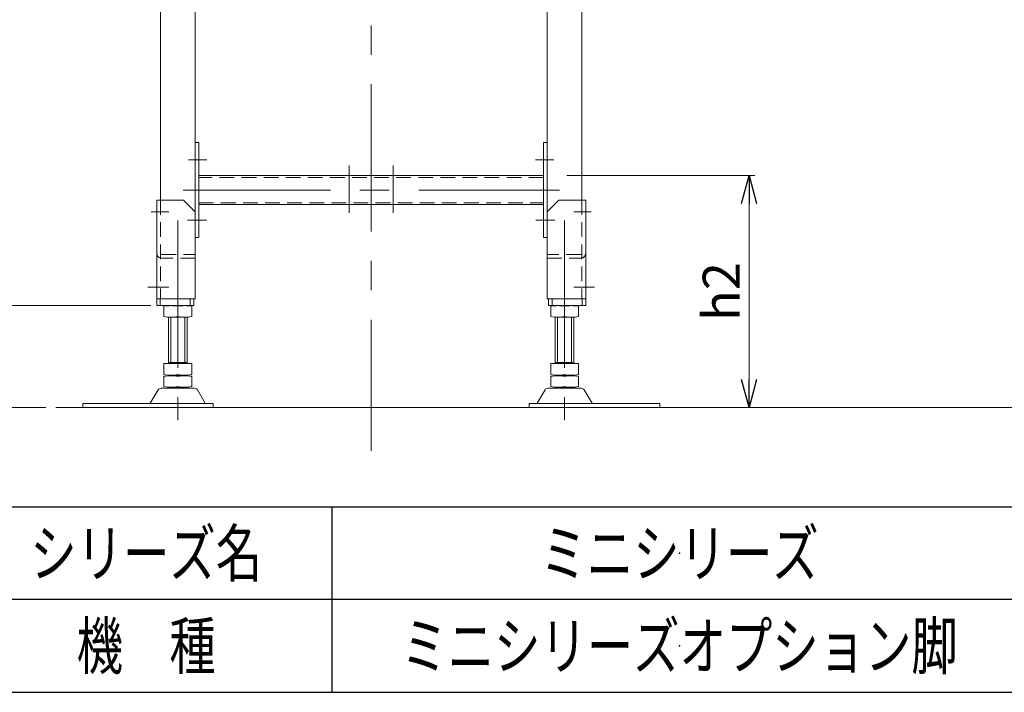
# Model space of a CAD drawing. Units: millimetres. Extents: x -2292 to 2292, y -1544 to 1544.
# Drawn here: x 487 to 1336, y -1504 to -923 of the extents above; entities that cross this region are included whole.
import ezdxf
from ezdxf.enums import TextEntityAlignment as Align

# ---------------------------------------------------------------- set-up
doc = ezdxf.new("R2010")
doc.units = ezdxf.units.MM
doc.header["$LTSCALE"] = 2
doc.header["$PDSIZE"] = 1
doc.linetypes.add('CENTERX2', pattern=[101.6, 63.5, -12.7, 12.7, -12.7])
doc.linetypes.add('DASHED2', pattern=[9.525, 6.35, -3.175])
for name, color, linetype in [('12', 7, 'Continuous'), ('3', 7, 'Continuous'), ('64', 7, 'Continuous'), ('ZUWAKU', 7, 'Continuous')]:
    doc.layers.add(name, color=color, linetype=linetype)
doc.styles.add('dcStyle0', font='ＭＳ Ｐゴシック', dxfattribs={"width": 0.75})
doc.styles.add('dcStyle1', font='txt.shx', dxfattribs={"width": 1.2, "bigfont": 'bigfont'})
doc.dimstyles.new('dc_Rotated', dxfattribs={"dimtxt": 32, "dimasz": 24.000015, "dimexe": 10, "dimexo": 8, "dimgap": 8, "dimtad": 3, "dimdsep": 46, "dimtxsty": 'dcStyle0', "dimblk1": 'OPEN30', "dimblk2": 'OPEN30', "dimsah": 1, "dimcen": 0.09, "dimclrd": 2, "dimclre": 2, "dimclrt": 2, "dimadec": 0, "dimazin": 2, "dimtfac": 1, "dimtdec": 4, "dimtmove": 0, "dimatfit": 3, "dimfxl": 1, "dimarcsym": 1})

# ---------------------------------------------------------------- blocks, each defined once
blk = doc.blocks.new('_OPEN30')
at = {"color": 0, "linetype": 'ByBlock', "lineweight": -2}
for p, q in [((-1, 0.267949), (0, 0)), ((0, 0), (-1, -0.267949)), ((0, 0), (-1, 0))]:
    blk.add_line(p, q, dxfattribs=at)
blk = doc.blocks.new('*D41')
at = {"color": 2, "linetype": 'Continuous', "lineweight": 13}
for p, q in [((600.05, -1170.25), (457.54, -1170.25)), ((467.54, -1258.05), (467.54, -1170.25)), ((509.41, -1258.05), (457.54, -1258.05))]:
    blk.add_line(p, q, dxfattribs=at)
at = {"color": 2, "xscale": 24.00002246092228, "yscale": 23.99991494578914}
for p, rotation in [((467.54, -1170.25), 90), ((467.54, -1258.05), 270)]:
    blk.add_blockref('_OPEN30', p, dxfattribs=dict(at, rotation=rotation))
at = {"color": 4, "insert": (459.54, -1214.15), "char_height": 32, "width": 80, "attachment_point": 8, "rotation": 90, "style": 'dcStyle0'}
blk.add_mtext('\\T1.00;h1', dxfattribs=at)
blk = doc.blocks.new('*D42')
at = {"color": 2, "linetype": 'Continuous', "lineweight": 13}
for p, q in [((645.05, -452.95), (333.31, -452.95)), ((343.31, -1258.05), (343.31, -452.95)), ((509.41, -1258.05), (333.31, -1258.05))]:
    blk.add_line(p, q, dxfattribs=at)
at = {"color": 2, "xscale": 24.00002246092228, "yscale": 23.99991494578914}
for p, rotation in [((343.31, -452.95), 90), ((343.31, -1258.05), 270)]:
    blk.add_blockref('_OPEN30', p, dxfattribs=dict(at, rotation=rotation))
at = {"color": 4, "insert": (335.31, -855.5), "char_height": 32, "width": 280, "attachment_point": 8, "rotation": 90, "style": 'dcStyle0'}
blk.add_mtext('\\T1.00;機高±(50+a)', dxfattribs=at)
blk = doc.blocks.new('*D43')
at = {"color": 2, "linetype": 'Continuous', "lineweight": 13}
for p, q in [((958.65, -1058.05), (1120.98, -1058.05)), ((1115.98, -1258.05), (1115.98, -1058.05)), ((1080.69, -1258.05), (1120.98, -1258.05))]:
    blk.add_line(p, q, dxfattribs=at)
at = {"color": 2, "xscale": 24.00002246092228, "yscale": 23.99991494578914}
for p, rotation in [((1115.98, -1058.05), 90), ((1115.98, -1258.05), 270)]:
    blk.add_blockref('_OPEN30', p, dxfattribs=dict(at, rotation=rotation))
at = {"color": 4, "insert": (1107.98, -1158.05), "char_height": 32, "width": 80, "attachment_point": 8, "rotation": 90, "style": 'dcStyle0'}
blk.add_mtext('\\T1.00;h2', dxfattribs=at)
blk = doc.blocks.new('DC_GROUP_W_M_LEG_255_2_25')
at = {"layer": 'ZUWAKU', "color": 2, "linetype": 'Continuous'}
for p in [(1056, -1384), (1056, -1464)]:
    blk.add_point(p, dxfattribs=at)
blk = doc.blocks.new('DC_GROUP_W_M_LEG_255_2_33')
at = {"layer": '3', "color": 7, "linetype": 'Continuous', "lineweight": 13}
for p, q in [((628.25, -1079.25), (605.05, -1079.25)), ((605.05, -1170.25), (605.05, -1079.25)), ((638.25, -1089.25), (628.25, -1079.25)), ((638.25, -1089.25), (638.25, -1164.25)), ((605.05, -1164.25), (638.25, -1164.25)), ((605.05, -1170.25), (637.05, -1170.25)), ((608.05, -1170.25), (608.05, -1164.25)), ((611.25, -1170.79), (611.25, -1179.71)), ((634.05, -1164.25), (634.05, -1170.25)), ((635.25, -1170.79), (635.25, -1179.71)), ((637.05, -1164.25), (637.05, -1170.25)), ((615.25, -1220.25), (615.25, -1180.25)), ((629.25, -1180.25), (617.25, -1180.25)), ((631.25, -1180.25), (631.25, -1220.25)), ((611.25, -1220.25), (611.25, -1229.72)), ((635.25, -1220.25), (611.25, -1220.25)), ((615.25, -1219.25), (631.25, -1219.25)), ((635.25, -1220.25), (635.25, -1229.72)), ((611.25, -1231.25), (611.25, -1240.18)), ((629.25, -1230.25), (617.25, -1230.25)), ((629.25, -1230.72), (617.25, -1230.72)), ((635.25, -1231.25), (635.25, -1240.18)), ((606.38, -1243.05), (599.54, -1254.36)), ((637.52, -1241.55), (608.98, -1241.55)), ((629.25, -1240.72), (617.25, -1240.72)), ((646.96, -1254.36), (640.12, -1243.05)), ((541.25, -1254.85), (541.25, -1258.05)), ((653.75, -1254.85), (541.25, -1254.85)), ((653.75, -1258.05), (653.75, -1254.85))]:
    blk.add_line(p, q, dxfattribs=at)
at = {"layer": '3', "color": 4, "linetype": 'DASHED2', "lineweight": 13}
blk.add_line((608.25, -1079.25), (608.25, -1164.25), dxfattribs=at)
at = {"layer": '3', "color": 3, "linetype": 'CENTERX2', "lineweight": 13}
for p, q in [((600.2, -1089.25), (615.43, -1089.25)), ((623.25, -1096.86), (623.25, -1269.07)), ((597.54, -1154.25), (615.43, -1154.25))]:
    blk.add_line(p, q, dxfattribs=at)
at = {"layer": '3', "color": 3, "linetype": 'Continuous', "lineweight": 13}
for p, q in [((617.25, -1219.25), (617.25, -1180.25)), ((629.25, -1180.25), (629.25, -1219.25))]:
    blk.add_line(p, q, dxfattribs=at)
at = {"layer": '3', "color": 7, "linetype": 'Continuous', "lineweight": 13}
for centre, radius, start, end in [((617.25, -1204.11), 33.86, 79.79218, 100.20782), ((629.25, -1204.11), 33.86, 79.79218, 100.20782), ((617.25, -1146.39), 33.86, 259.79218, 280.20782), ((629.25, -1146.39), 33.86, 259.79218, 280.20782), ((617.25, -1196.4), 33.86, 259.79218, 280.20782), ((617.25, -1264.58), 33.86, 79.79218, 100.20782), ((629.25, -1196.4), 33.86, 259.79218, 280.20782), ((629.25, -1264.58), 33.86, 79.79218, 100.20782), ((608.98, -1244.55), 3, 90, 149.8987), ((617.25, -1206.86), 33.86, 259.79218, 280.20782), ((629.25, -1206.86), 33.86, 259.79218, 280.20782), ((637.52, -1244.55), 3, 30.1013, 90), ((598.67, -1253.85), 1, 270, 329.8987), ((647.83, -1253.85), 1, 210.1013, 270)]:
    blk.add_arc(centre, radius, start, end, dxfattribs=at)
blk = doc.blocks.new('DC_GROUP_W_M_LEG_255_2_34')
at = {"layer": '3', "color": 7, "linetype": 'Continuous', "lineweight": 13}
for p, q in [((941.85, -1089.25), (951.85, -1079.25)), ((951.85, -1079.25), (975.05, -1079.25)), ((975.05, -1170.25), (975.05, -1079.25)), ((941.85, -1089.25), (941.85, -1164.25)), ((975.05, -1164.25), (941.85, -1164.25)), ((943.05, -1164.25), (943.05, -1170.25)), ((975.05, -1170.25), (943.05, -1170.25)), ((944.85, -1170.79), (944.85, -1179.71)), ((946.05, -1164.25), (946.05, -1170.25)), ((968.85, -1170.79), (968.85, -1179.71)), ((972.05, -1170.25), (972.05, -1164.25)), ((948.85, -1180.25), (948.85, -1220.25)), ((950.85, -1180.25), (962.85, -1180.25)), ((964.85, -1220.25), (964.85, -1180.25)), ((944.85, -1220.25), (944.85, -1229.72)), ((944.85, -1220.25), (968.85, -1220.25)), ((964.85, -1219.25), (948.85, -1219.25)), ((968.85, -1220.25), (968.85, -1229.72)), ((944.85, -1231.25), (944.85, -1240.18)), ((950.85, -1230.25), (962.85, -1230.25)), ((950.85, -1230.72), (962.85, -1230.72)), ((968.85, -1231.25), (968.85, -1240.18)), ((933.14, -1254.36), (939.98, -1243.05)), ((942.58, -1241.55), (971.12, -1241.55)), ((950.85, -1240.72), (962.85, -1240.72)), ((973.72, -1243.05), (980.56, -1254.36)), ((926.35, -1258.05), (926.35, -1254.85)), ((926.35, -1254.85), (1038.85, -1254.85)), ((1038.85, -1254.85), (1038.85, -1258.05))]:
    blk.add_line(p, q, dxfattribs=at)
at = {"layer": '3', "color": 4, "linetype": 'DASHED2', "lineweight": 13}
blk.add_line((971.85, -1079.25), (971.85, -1164.25), dxfattribs=at)
at = {"layer": '3', "color": 3, "linetype": 'CENTERX2', "lineweight": 13}
for p, q in [((979.9, -1089.25), (964.67, -1089.25)), ((956.85, -1096.86), (956.85, -1269.07)), ((982.56, -1154.25), (964.67, -1154.25))]:
    blk.add_line(p, q, dxfattribs=at)
at = {"layer": '3', "color": 3, "linetype": 'Continuous', "lineweight": 13}
for p, q in [((950.85, -1180.25), (950.85, -1219.25)), ((962.85, -1219.25), (962.85, -1180.25))]:
    blk.add_line(p, q, dxfattribs=at)
at = {"layer": '3', "color": 7, "linetype": 'Continuous', "lineweight": 13}
for centre, radius, start, end in [((950.85, -1204.11), 33.86, 79.79218, 100.20782), ((962.85, -1204.11), 33.86, 79.79218, 100.20782), ((950.85, -1146.39), 33.86, 259.79218, 280.20782), ((962.85, -1146.39), 33.86, 259.79218, 280.20782), ((950.85, -1196.4), 33.86, 259.79218, 280.20782), ((950.85, -1264.58), 33.86, 79.79218, 100.20782), ((962.85, -1196.4), 33.86, 259.79218, 280.20782), ((962.85, -1264.58), 33.86, 79.79218, 100.20782), ((942.58, -1244.55), 3, 90, 149.8987), ((950.85, -1206.86), 33.86, 259.79218, 280.20782), ((962.85, -1206.86), 33.86, 259.79218, 280.20782), ((971.12, -1244.55), 3, 30.1013, 90), ((932.27, -1253.85), 1, 270, 329.8987), ((981.43, -1253.85), 1, 210.1013, 270)]:
    blk.add_arc(centre, radius, start, end, dxfattribs=at)

msp = doc.modelspace()

# ---------------------------------------------------------------- linework, layer by layer
at = {"color": 3, "linetype": 'CENTERX2', "lineweight": 13}
for p, q in [((790.049727, -572.830316), (790.049727, -1295.679505)), ((632.535054, -1044.554827), (648.304904, -1044.554827)), ((771.049727, -1049.17889), (771.049727, -1090.229822)), ((809.049727, -1049.17889), (809.049727, -1090.229822)), ((947.5644, -1044.554827), (931.79455, -1044.554827)), ((627.873969, -1070.554827), (952.316958, -1070.554827)), ((631.670953, -1096.554827), (648.088879, -1096.554827)), ((948.428502, -1096.554827), (932.010575, -1096.554827))]:
    msp.add_line(p, q, dxfattribs=at)
at = {"color": 7, "linetype": 'Continuous', "lineweight": 13}
for p, q in [((638.249727, -1029.554827), (641.449727, -1029.554827)), ((641.449727, -1029.554827), (641.449727, -1111.554827)), ((941.849727, -1029.554827), (938.649727, -1029.554827)), ((938.649727, -1029.554827), (938.649727, -1111.554827)), ((938.649727, -1058.054827), (641.449727, -1058.054827)), ((641.449727, -1083.054827), (938.649727, -1083.054827)), ((641.449727, -1111.554827), (638.249727, -1111.554827)), ((938.649727, -1111.554827), (941.849727, -1111.554827))]:
    msp.add_line(p, q, dxfattribs=at)
at = {"color": 4, "linetype": 'DASHED2', "lineweight": 13}
for p, q in [((938.649727, -1059.654827), (641.449727, -1059.654827)), ((641.449727, -1081.454827), (938.649727, -1081.454827))]:
    msp.add_line(p, q, dxfattribs=at)
at = {"color": 3, "linetype": 'Continuous', "lineweight": 13}
msp.add_line((518.001955, -1258.054827), (1626.283102, -1258.054827), dxfattribs=at)
at = {"layer": '12', "color": 7, "linetype": 'Continuous', "lineweight": 13}
for p, q in [((638.249727, -1164.250001), (638.249727, -715.054827)), ((941.849727, -1164.33691), (941.849727, -715.054827)), ((608.249727, -911.054827), (608.249727, -1079.250001)), ((971.849727, -911.054827), (971.849727, -1079.250001))]:
    msp.add_line(p, q, dxfattribs=at)
at = {"layer": '64', "color": 4, "linetype": 'DASHED2', "lineweight": 13}
for p, q in [((609.249727, -1126.050001), (638.249727, -1126.050001)), ((638.249727, -1129.250001), (609.249727, -1129.250001)), ((970.849727, -1126.050001), (941.849727, -1126.050001)), ((941.849727, -1129.250001), (970.849727, -1129.250001))]:
    msp.add_line(p, q, dxfattribs=at)
for centre, radius, start, end in [((609.249727, -1125.050001), 4.2, 180, 270), ((609.249727, -1125.050001), 1, 180, 270), ((970.849727, -1125.050001), 4.2, 270, 0), ((970.849727, -1125.050001), 1, 270, 360)]:
    msp.add_arc(centre, radius, start, end, dxfattribs=at)
at = {"layer": 'ZUWAKU', "color": 4, "linetype": 'Continuous', "lineweight": 25}
for p, q in [((-780, -1344), (1356, -1344)), ((756, -1344), (756, -1504)), ((2252, -1424), (-780, -1424))]:
    msp.add_line(p, q, dxfattribs=at)
at = {"layer": 'ZUWAKU', "color": 7, "linetype": 'Continuous', "lineweight": 25}
msp.add_line((-2252, -1504), (2252, -1504), dxfattribs=at)

# ---------------------------------------------------------------- block references
at = {"layer": '3', "linetype": 'Continuous'}
for name in ['DC_GROUP_W_M_LEG_255_2_33', 'DC_GROUP_W_M_LEG_255_2_34']:
    msp.add_blockref(name, (0, 0), dxfattribs=at)
at = {"layer": 'ZUWAKU', "linetype": 'Continuous'}
msp.add_blockref('DC_GROUP_W_M_LEG_255_2_25', (0, 0), dxfattribs=at)

# ---------------------------------------------------------------- texts
at = {"layer": 'ZUWAKU', "color": 2, "style": 'dcStyle1'}
for s, width, p, p2 in [('シリーズ名', 1.206897, (496, -1404), (696, -1404)), ('ミニシリーズ', 1.2, (936, -1404), (1176, -1404)), ('機\u3000種', 1.235294, (536, -1484), (656, -1484)), ('ミニシリーズオプション脚', 1.183099, (816, -1484), (1296, -1484))]:
    msp.add_text(s, height=40, dxfattribs=dict(at, width=width)).set_placement(p, p2, align=Align.FIT)

# ---------------------------------------------------------------- dimensions: what is measured, and where the dimension line sits
at = {"linetype": 'Continuous', "lineweight": 13}
for base, p1, p2, text, override, picture, middle in [((343.31385, -452.954827), (517.410558, -1258.054827), (653.049727, -452.954827), '機高±(50+a)', {"dimtxt": 32, "dimasz": 24.000015, "dimexe": 10, "dimexo": 8, "dimgap": 8, "dimtad": 3, "dimtih": 0, "dimtoh": 0, "dimdec": 2, "dimlfac": 1, "dimzin": 8, "dimtxsty": 'dcStyle0', "dimblk1": 'OPEN30', "dimblk2": 'OPEN30', "dimsah": 1, "dimclrd": 2, "dimclre": 2, "dimclrt": 4, "dimazin": 2, "dimtofl": 1, "dimtolj": 0, "dimtzin": 8, "dimarcsym": 1}, '*D42', (343.31385, -855.504827)), ((1115.980012, -1058.054827), (1072.688896, -1258.054827), (950.649727, -1058.054827), 'h2', {"dimtxt": 32, "dimasz": 24.000015, "dimexe": 5, "dimexo": 8, "dimgap": 8, "dimtad": 3, "dimtih": 0, "dimtoh": 0, "dimdec": 2, "dimlfac": 1, "dimzin": 8, "dimtxsty": 'dcStyle0', "dimblk1": 'OPEN30', "dimblk2": 'OPEN30', "dimsah": 1, "dimclrd": 2, "dimclre": 2, "dimclrt": 4, "dimazin": 2, "dimtofl": 1, "dimtolj": 0, "dimtzin": 8, "dimarcsym": 1}, '*D43', (1115.980012, -1158.054827)), ((467.540723, -1170.250001), (517.410558, -1258.054827), (608.049727, -1170.250001), 'h1', {"dimtxt": 32, "dimasz": 24.000015, "dimexe": 10, "dimexo": 8, "dimgap": 8, "dimtad": 3, "dimtih": 0, "dimtoh": 0, "dimdec": 2, "dimlfac": 1, "dimzin": 8, "dimtxsty": 'dcStyle0', "dimblk1": 'OPEN30', "dimblk2": 'OPEN30', "dimsah": 1, "dimclrd": 2, "dimclre": 2, "dimclrt": 4, "dimazin": 2, "dimtofl": 1, "dimtolj": 0, "dimtzin": 8, "dimarcsym": 1}, '*D41', (467.540723, -1214.152414))]:
    dim = msp.add_linear_dim(base=base, p1=p1, p2=p2, angle=90, text=text, dimstyle='dc_Rotated', override=override, dxfattribs=at)
    dim.commit()
    dim.dimension.update_dxf_attribs({"geometry": picture, "text_midpoint": middle, "dimtype": 160})

doc.saveas('drawing.dxf')
